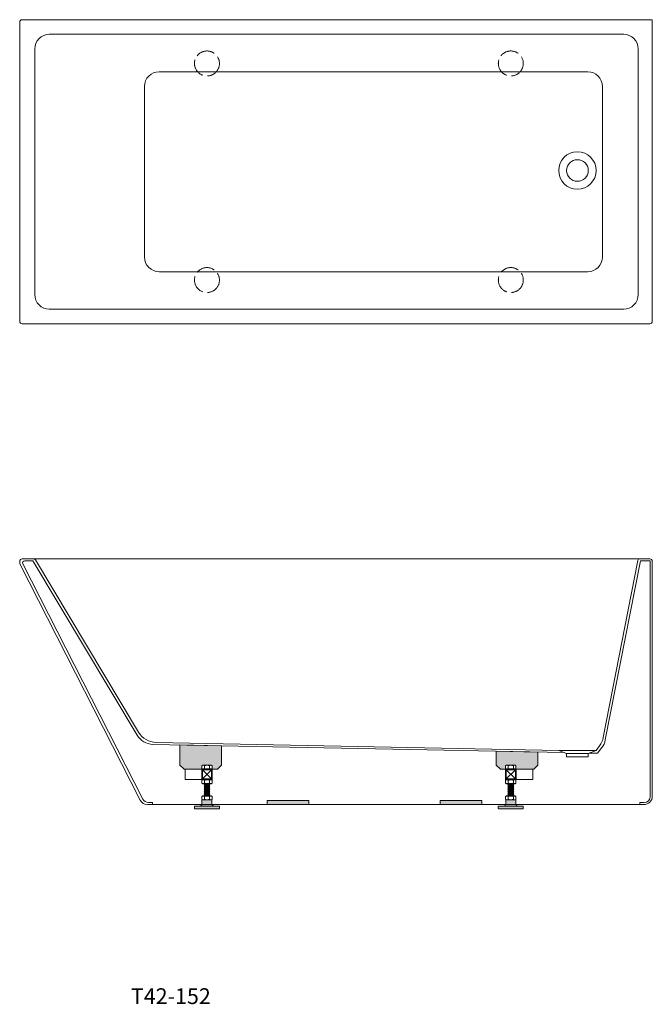
# Model space of a CAD drawing. Units: millimetres. Extents: x -1583 to 2205, y -1467 to 897.
# Drawn here: x -1583 to -63, y -1467 to 897 of the extents above; entities that cross this region are included whole.
import ezdxf

# ---------------------------------------------------------------- set-up
doc = ezdxf.new("R2010")
doc.units = ezdxf.units.MM
doc.header["$LTSCALE"] = 15
doc.linetypes.add('ISO-02 破線', pattern=[3.81, 3.048, -0.762])
doc.layers.add('0.15', color=7, linetype='Continuous')
doc.layers.add('品番', color=7, linetype='Continuous')
doc.styles.get("Standard").update_dxf_attribs({"font": 'txt', "bigfont": 'BIGFONT.SHX'})

# ---------------------------------------------------------------- blocks, each defined once
blk = doc.blocks.new('グループ-15')
at = {"color": 255, "linetype": 'Continuous', "lineweight": 0}
blk.add_wipeout([(-217.2, -872.3), (-269.2, -872.3), (-269.2, -864.8), (-288.2, -857.3), (-198.2, -857.3), (-217.2, -864.8)], dxfattribs=at)
at = {"color": 0, "linetype": 'Continuous', "lineweight": 0}
blk.add_line((-269.2, -864.8), (-217.2, -864.8), dxfattribs=at)
at = {"color": 0, "linetype": 'Continuous', "lineweight": 0, "flags": 128}
blk.add_lwpolyline([(-217.2, -872.3), (-269.2, -872.3), (-269.2, -864.8), (-288.2, -857.3), (-198.2, -857.3), (-217.2, -864.8)], close=True, dxfattribs=at)
blk = doc.blocks.new('グループ-16')
at = {"color": 255, "linetype": 'Continuous', "lineweight": 0}
blk.add_wipeout([(-83.2, -987.3), (-79.3, -987), (-75.6, -985.8), (-72.1, -984), (-69.1, -981.5), (-66.6, -978.4), (-64.7, -975), (-63.6, -971.2), (-63.2, -967.3), (-63.2, -403.3), (-63.3, -402.2), (-63.7, -401), (-64.2, -400), (-65, -399.1), (-65.9, -398.3), (-66.9, -397.8), (-68, -397.5), (-69.2, -397.3), (-1577.2, -397.3), (-1577.8, -397.4), (-1578.4, -397.5), (-1579, -397.6), (-1579.5, -397.8), (-1580, -398), (-1580.5, -398.3), (-1581, -398.7), (-1581.9, -399.5), (-1582.2, -400), (-1582.5, -400.5), (-1582.8, -401), (-1583, -401.6), (-1583.1, -402.2), (-1583.2, -402.7), (-1583.2, -403.3), (-1583.2, -409.3), (-1293.8, -976.4), (-1292.4, -978.8), (-1290.6, -980.9), (-1288.6, -982.8), (-1286.4, -984.4), (-1284, -985.7), (-1281.4, -986.6), (-1278.7, -987.1), (-1276, -987.3)], dxfattribs=at)
at = {"color": 0, "linetype": 'Continuous', "lineweight": 0}
for p, q in [((-1545.6, -399.8), (-1297.4, -813.6)), ((-97.8, -401.4), (-181, -826.1)), ((-1575.5, -409.6), (-1287.4, -974.2)), ((-1571.1, -402.3), (-1552, -402.3)), ((-1552, -402.3), (-1301.1, -820.9)), ((-92, -402.3), (-176.2, -832.2)), ((-92, -402.3), (-68.2, -402.3)), ((-68.2, -402.3), (-68.2, -967.3)), ((-1255.6, -837.9), (-288.2, -857.3)), ((-198.2, -857.3), (-190.1, -846.5)), ((-1274, -982.3), (-1263.8, -982.3)), ((-1263.8, -987.3), (-1263.8, -982.3)), ((-93.2, -982.3), (-93.2, -987.3)), ((-93.2, -982.3), (-83.2, -982.3))]:
    blk.add_line(p, q, dxfattribs=at)
at = {"color": 0, "linetype": 'Continuous', "lineweight": 0, "flags": 128}
blk.add_lwpolyline([(-83.2, -987.3, 0.414214), (-63.2, -967.3), (-63.2, -403.3, 0.414214), (-69.2, -397.3), (-1577.2, -397.3, 0.414214), (-1583.2, -403.3), (-1583.2, -409.3), (-1293.8, -976.4, 0.281846), (-1276, -987.3)], format="xyb", close=True, dxfattribs=at)
at = {"color": 0, "linetype": 'Continuous', "lineweight": 0}
for centre, radius, start, end in [((-1549.8, -402.3), 5, 30.9446, 90), ((-92.9, -402.3), 5, 90, 168.9156), ((-1571.1, -407.3), 5, 90, 207.0389), ((-1262.5, -797.7), 45, 210.9446, 268.8485), ((-1254.6, -787.9), 50, 210.9446, 268.8485), ((-220.4, -823.6), 45, 323.1301, 348.9156), ((-83.2, -967.3), 15, 270, 0), ((-1274, -967.3), 15, 207.0389, 270)]:
    blk.add_arc(centre, radius, start, end, dxfattribs=at)
at = {"color": 0}
blk.add_blockref('グループ-15', (0, 0), dxfattribs=at)
at = {"color": 0, "linetype": 'Continuous', "lineweight": 0}
for p, q in [((-1263.4, -842.7), (-274.9, -862.6)), ((-194.6, -864.2), (-184.4, -850.6)), ((-214.6, -863.8), (-194.6, -864.2))]:
    blk.add_line(p, q, dxfattribs=at)
blk.add_arc((-230.1, -816.5), 50, 323.1301, 348.9156, dxfattribs=at)
blk = doc.blocks.new('ねじ山-2')
at = {"color": 0, "linetype": 'Continuous', "lineweight": 0}
for p, q in [((-7, -2), (2.6, -2)), ((-7, -4), (-5.3, -5)), ((-5.3, -5), (-7, -6)), ((-7, -6), (-5.3, -7)), ((-5.3, -7), (-7, -8)), ((-7, -8), (-5.3, -9)), ((-5.3, -9), (-7, -10)), ((-7, -10), (-5.3, -11)), ((-5.3, -11), (-7, -12)), ((-7, -12), (-5.3, -13)), ((-5.3, -13), (-7, -14)), ((-7, -14), (-5.3, -15)), ((-5.3, -15), (-7, -16)), ((-7, -16), (-5.3, -17)), ((-5.3, -17), (-7, -18)), ((-7, -18), (-5.3, -19)), ((-5.3, -19), (-7, -20)), ((-7, -20), (-5.3, -21)), ((-5.3, -21), (-7, -22)), ((-7, -22), (-5.3, -23)), ((-5.3, -23), (-7, -24)), ((2.6, -2), (-5.3, -3)), ((-7, -24), (-5.3, -25)), ((-5.3, -25), (-7, -26)), ((-7, -26), (-5.3, -27)), ((-5.3, -27), (-7, -28)), ((-7, -28), (-5.3, -29)), ((-5.3, -29), (-7, -30)), ((-7, -30), (-5.3, -31)), ((-5.3, -31), (-7, -32)), ((-7, -32), (-5.3, -33)), ((-5.3, -33), (-7, -34)), ((-7, -34), (-5.3, -35)), ((-5.3, -35), (-7, -36)), ((-7, -36), (-5.3, -37)), ((-5.3, -37), (-7, -38)), ((-7, -38), (-5.3, -39)), ((-5.3, -39), (-7, -40)), ((-7, -40), (-5.3, -41)), ((-5.3, -41), (-7, -42)), ((-7, -42), (-5.3, -43)), ((-5.3, -43), (-7, -44)), ((-7, -44), (-5.3, -45)), ((-5.3, -45), (-7, -46)), ((-7, -46), (-5.3, -47)), ((-5.3, -47), (-7, -48)), ((-7, -48), (-5.3, -49)), ((-5.3, -49), (-7, -50)), ((-7, -50), (-5.3, -51)), ((-5.3, -51), (-7, -52)), ((-7, -52), (-5.3, -53)), ((-5.3, -53), (-7, -54)), ((-7, -54), (-5.3, -55)), ((-5.3, -55), (-7, -56)), ((-7, -56), (-5.3, -57)), ((-5.3, -57), (-7, -58)), ((-7, -58), (-5.3, -59)), ((-5.3, -59), (-7, -60)), ((-7, -60), (-5.3, -61)), ((-5.3, -61), (-7, -62)), ((-7, -62), (-5.3, -63)), ((-5.3, -63), (-7, -64)), ((-7, -64), (-5.3, -65)), ((-5.3, -65), (-7, -66)), ((-7, -66), (-5.3, -67)), ((-5.3, -67), (-7, -68)), ((-7, -68), (-5.3, -69)), ((-5.3, -69), (-7, -70)), ((-7, -70), (-5.3, -71)), ((-5.3, -71), (-7, -72)), ((-7, -72), (-5.3, -73)), ((-5.3, -73), (-7, -74)), ((-7, -74), (-5.3, -75)), ((-5.3, -75), (-7, -76)), ((-7, -76), (-5.3, -77)), ((-5.3, -77), (-7, -78)), ((-7, -78), (-5, -80)), ((0, -78.6), (5.3, -78)), ((6.4, -78.6), (0, -78.6))]:
    blk.add_line(p, q, dxfattribs=at)
at = {"color": 0, "linetype": 'Continuous', "lineweight": 0, "flags": 128}
for points in [[(-7, 0), (-7, -2), (-5.3, -3), (-7, -4), (7, -3), (7, 0)], [(-7, -6), (7, -5), (5.3, -4)], [(-7, -8), (7, -7), (5.3, -6)], [(-7, -10), (7, -9), (5.3, -8)], [(-7, -12), (7, -11), (5.3, -10)], [(-7, -14), (7, -13), (5.3, -12)], [(-7, -16), (7, -15), (5.3, -14)], [(-7, -18), (7, -17), (5.3, -16)], [(-7, -20), (7, -19), (5.3, -18)], [(-7, -22), (7, -21), (5.3, -20)], [(-7, -24), (7, -23), (5.3, -22)], [(-5.3, -5), (5.3, -4), (7, -3)], [(-5.3, -7), (5.3, -6), (7, -5)], [(-5.3, -9), (5.3, -8), (7, -7)], [(-5.3, -11), (5.3, -10), (7, -9)], [(-5.3, -13), (5.3, -12), (7, -11)], [(-5.3, -15), (5.3, -14), (7, -13)], [(-5.3, -17), (5.3, -16), (7, -15)], [(-5.3, -19), (5.3, -18), (7, -17)], [(-5.3, -21), (5.3, -20), (7, -19)], [(-5.3, -23), (5.3, -22), (7, -21)], [(-5.3, -25), (5.3, -24), (7, -23)], [(-7, -26), (7, -25), (5.3, -24)], [(-7, -28), (7, -27), (5.3, -26)], [(-7, -30), (7, -29), (5.3, -28)], [(-7, -32), (7, -31), (5.3, -30)], [(-7, -34), (7, -33), (5.3, -32)], [(-7, -36), (7, -35), (5.3, -34)], [(-7, -38), (7, -37), (5.3, -36)], [(-7, -40), (7, -39), (5.3, -38)], [(-7, -42), (7, -41), (5.3, -40)], [(-7, -44), (7, -43), (5.3, -42)], [(-7, -46), (7, -45), (5.3, -44)], [(-7, -48), (7, -47), (5.3, -46)], [(-5.3, -27), (5.3, -26), (7, -25)], [(-5.3, -29), (5.3, -28), (7, -27)], [(-5.3, -31), (5.3, -30), (7, -29)], [(-5.3, -33), (5.3, -32), (7, -31)], [(-5.3, -35), (5.3, -34), (7, -33)], [(-5.3, -37), (5.3, -36), (7, -35)], [(-5.3, -39), (5.3, -38), (7, -37)], [(-5.3, -41), (5.3, -40), (7, -39)], [(-5.3, -43), (5.3, -42), (7, -41)], [(-5.3, -45), (5.3, -44), (7, -43)], [(-5.3, -47), (5.3, -46), (7, -45)], [(-5.3, -49), (5.3, -48), (7, -47)], [(-7, -50), (7, -49), (5.3, -48)], [(-7, -52), (7, -51), (5.3, -50)], [(-7, -54), (7, -53), (5.3, -52)], [(-7, -56), (7, -55), (5.3, -54)], [(-7, -58), (7, -57), (5.3, -56)], [(-7, -60), (7, -59), (5.3, -58)], [(-7, -62), (7, -61), (5.3, -60)], [(-7, -64), (7, -63), (5.3, -62)], [(-7, -66), (7, -65), (5.3, -64)], [(-7, -68), (7, -67), (5.3, -66)], [(-7, -70), (7, -69), (5.3, -68)], [(-7, -72), (7, -71), (5.3, -70)], [(-5.3, -51), (5.3, -50), (7, -49)], [(-5.3, -53), (5.3, -52), (7, -51)], [(-5.3, -55), (5.3, -54), (7, -53)], [(-5.3, -57), (5.3, -56), (7, -55)], [(-5.3, -59), (5.3, -58), (7, -57)], [(-5.3, -61), (5.3, -60), (7, -59)], [(-5.3, -63), (5.3, -62), (7, -61)], [(-5.3, -65), (5.3, -64), (7, -63)], [(-5.3, -67), (5.3, -66), (7, -65)], [(-5.3, -69), (5.3, -68), (7, -67)], [(-5.3, -71), (5.3, -70), (7, -69)], [(-7, -74), (7, -73), (5.3, -72)], [(-7, -76), (7, -75), (5.3, -74)], [(-7, -78), (7, -77), (5.3, -76)], [(-5.3, -73), (5.3, -72), (7, -71)], [(-5.3, -75), (5.3, -74), (7, -73)], [(-5.3, -77), (5.3, -76), (7, -75)], [(-5, -80), (5, -80), (6.4, -78.6), (5.3, -78), (7, -77)]]:
    blk.add_lwpolyline(points, dxfattribs=at)
blk = doc.blocks.new('グループ-17')
at = {"linetype": 'Continuous', "lineweight": 0}
h = blk.add_hatch(color=250, dxfattribs=at)
edge = h.paths.add_edge_path()
edge.add_arc((-432.7, -991.8), 0.5, 90, 180, ccw=False)
edge.add_line((-432.7, -991.3), (-373.7, -991.3))
edge.add_arc((-373.7, -991.8), 0.5, 0, 90, ccw=False)
edge.add_line((-373.2, -991.8), (-373.2, -996.8))
edge.add_arc((-373.7, -996.8), 0.5, -90, 0, ccw=False)
edge.add_line((-373.7, -997.3), (-432.7, -997.3))
edge.add_arc((-432.7, -996.8), 0.5, 180, 270, ccw=False)
edge.add_line((-433.2, -996.8), (-433.2, -991.8))
h = blk.add_hatch(color=250, dxfattribs=at)
edge = h.paths.add_edge_path()
edge.add_line((-391.7, -976.3), (-414.7, -976.3))
edge.add_arc((-414.7, -976.8), 0.5, 90, 180)
edge.add_line((-415.2, -976.8), (-415.2, -985.3))
edge.add_arc((-421.2, -985.3), 6, 270, 360, ccw=False)
edge.add_line((-421.2, -991.3), (-385.2, -991.3))
edge.add_arc((-385.2, -985.3), 6, 180, 270, ccw=False)
edge.add_line((-391.2, -985.3), (-391.2, -976.8))
edge.add_arc((-391.7, -976.8), 0.5, 360, 450)
at = {"color": 0, "linetype": 'Continuous', "lineweight": 0, "flags": 128}
for points in [[(-433.2, -991.8, -0.414214), (-432.7, -991.3), (-373.7, -991.3, -0.414214), (-373.2, -991.8), (-373.2, -996.8, -0.414214), (-373.7, -997.3), (-432.7, -997.3, -0.414214), (-433.2, -996.8)], [(-391.7, -976.3), (-414.7, -976.3, 0.414214), (-415.2, -976.8), (-415.2, -985.3, -0.414214), (-421.2, -991.3), (-385.2, -991.3, -0.414214), (-391.2, -985.3), (-391.2, -976.8, 0.414214)]]:
    blk.add_lwpolyline(points, format="xyb", close=True, dxfattribs=at)
blk = doc.blocks.new('グループ-18')
at = {"color": 0, "xscale": -1, "rotation": 180}
blk.add_blockref('ねじ山-2', (-403.2, -976.3), dxfattribs=at)
at = {"color": 0}
blk.add_blockref('グループ-17', (0, 0), dxfattribs=at)
blk = doc.blocks.new('グループ-19')
at = {"color": 255, "linetype": 'Continuous', "lineweight": 0}
blk.add_wipeout([(-415.7, -902.3), (-390.7, -902.3), (-390.7, -927.3), (-415.7, -927.3)], dxfattribs=at)
at = {"color": 0, "linetype": 'Continuous', "lineweight": 0}
for p, q in [((-414.2, -925.8), (-392.2, -903.8)), ((-392.2, -925.8), (-414.2, -903.8)), ((-390.7, -927.3), (-390.7, -902.3))]:
    blk.add_line(p, q, dxfattribs=at)
at = {"color": 0, "linetype": 'Continuous', "lineweight": 0, "flags": 128}
for points in [[(-415.7, -902.3), (-390.7, -902.3), (-390.7, -927.3), (-415.7, -927.3)], [(-414.2, -903.8), (-392.2, -903.8), (-392.2, -925.8), (-414.2, -925.8)]]:
    blk.add_lwpolyline(points, close=True, dxfattribs=at)
blk = doc.blocks.new('グループ-20')
at = {"color": 255, "linetype": 'Continuous', "lineweight": 0}
blk.add_wipeout([(-415.7, -902.3), (-350.7, -902.3), (-350.7, -927.3), (-415.7, -927.3)], dxfattribs=at)
at = {"color": 0, "linetype": 'Continuous', "lineweight": 0, "flags": 128}
blk.add_lwpolyline([(-415.7, -902.3), (-350.7, -902.3), (-350.7, -927.3), (-415.7, -927.3)], close=True, dxfattribs=at)
at = {"color": 0}
blk.add_blockref('グループ-19', (0, 0), dxfattribs=at)
blk = doc.blocks.new('グループ-21')
at = {"color": 255, "linetype": 'Continuous', "lineweight": 0}
blk.add_wipeout([(-413.2, -892.3), (-415.6, -893.7), (-415.6, -900.9), (-413.2, -902.3), (-393.2, -902.3), (-390.8, -900.9), (-390.8, -893.7), (-393.2, -892.3)], dxfattribs=at)
at = {"color": 0, "linetype": 'Continuous', "lineweight": 0}
for p, q in [((-409.4, -900.9), (-409.4, -893.7)), ((-397, -900.9), (-397, -893.7))]:
    blk.add_line(p, q, dxfattribs=at)
at = {"color": 0, "linetype": 'Continuous', "lineweight": 0, "flags": 128}
blk.add_lwpolyline([(-413.2, -892.3), (-415.6, -893.7), (-415.6, -900.9), (-413.2, -902.3), (-393.2, -902.3), (-390.8, -900.9), (-390.8, -893.7), (-393.2, -892.3)], close=True, dxfattribs=at)
at = {"color": 0, "linetype": 'Continuous', "lineweight": 0}
for centre, radius, start, end in [((-392.6, -901.1), 8.6, 115.6234, 116.3415), ((-392.7, -900.9), 8.37, 115.3237, 115.6215), ((-413.8, -893.5), 8.6, 295.6238, 296.3415), ((-413.7, -893.7), 8.37, 295.3237, 295.6219)]:
    blk.add_arc(centre, radius, start, end, dxfattribs=at)
for points in [[(-415.6, -893.7), (-414.4, -893), (-411.6, -892.7), (-410.3, -893.3)], [(-410.3, -893.3), (-410.1, -893.4), (-409.6, -893.6), (-409.4, -893.7)], [(-409.4, -893.7), (-406.4, -892.9), (-400, -892.9), (-397, -893.7)], [(-397, -893.7), (-396.9, -893.7), (-396.6, -893.5), (-396.5, -893.4)], [(-396.3, -893.4), (-395, -892.7), (-392.1, -893), (-390.8, -893.7)], [(-415.6, -900.9), (-414.4, -901.7), (-411.4, -901.9), (-410.1, -901.3)], [(-410, -901.2), (-409.8, -901.2), (-409.6, -901), (-409.4, -900.9)], [(-409.4, -900.9), (-406.4, -901.8), (-400, -901.8), (-397, -900.9)], [(-397, -900.9), (-396.8, -901.1), (-396.4, -901.3), (-396.2, -901.4)], [(-396.2, -901.4), (-394.9, -902), (-392, -901.6), (-390.8, -900.9)]]:
    blk.add_open_spline(points, degree=2, dxfattribs=at)
blk = doc.blocks.new('グループ-22')
at = {"color": 255, "linetype": 'Continuous', "lineweight": 0}
blk.add_wipeout([(-413.2, -927.3), (-415.6, -928.7), (-415.6, -935.9), (-413.2, -937.3), (-393.2, -937.3), (-390.8, -935.9), (-390.8, -928.7), (-393.2, -927.3)], dxfattribs=at)
at = {"color": 0, "linetype": 'Continuous', "lineweight": 0}
for p, q in [((-409.4, -935.9), (-409.4, -928.7)), ((-397, -935.9), (-397, -928.7))]:
    blk.add_line(p, q, dxfattribs=at)
at = {"color": 0, "linetype": 'Continuous', "lineweight": 0, "flags": 128}
blk.add_lwpolyline([(-413.2, -927.3), (-415.6, -928.7), (-415.6, -935.9), (-413.2, -937.3), (-393.2, -937.3), (-390.8, -935.9), (-390.8, -928.7), (-393.2, -927.3)], close=True, dxfattribs=at)
at = {"color": 0, "linetype": 'Continuous', "lineweight": 0}
for points in [[(-415.6, -928.7), (-414.2, -927.9), (-410.8, -927.9), (-409.4, -928.7)], [(-415.6, -935.9), (-414.2, -936.8), (-410.8, -936.8), (-409.4, -935.9)], [(-409.4, -928.7), (-406.4, -927.9), (-400, -927.9), (-397, -928.7)], [(-409.4, -935.9), (-406.4, -936.8), (-400, -936.8), (-397, -935.9)], [(-397, -928.7), (-395.6, -927.9), (-392.2, -927.9), (-390.8, -928.7)], [(-397, -935.9), (-395.6, -936.8), (-392.2, -936.8), (-390.8, -935.9)]]:
    blk.add_open_spline(points, degree=2, dxfattribs=at)
blk = doc.blocks.new('グループ-23')
at = {"color": 255, "linetype": 'Continuous', "lineweight": 0}
blk.add_wipeout([(-413.2, -966.3), (-415.6, -967.7), (-415.6, -974.9), (-413.2, -976.3), (-393.2, -976.3), (-390.8, -974.9), (-390.8, -967.7), (-393.2, -966.3)], dxfattribs=at)
at = {"color": 0, "linetype": 'Continuous', "lineweight": 0}
for p, q in [((-409.4, -974.9), (-409.4, -967.7)), ((-397, -974.9), (-397, -967.7))]:
    blk.add_line(p, q, dxfattribs=at)
at = {"color": 0, "linetype": 'Continuous', "lineweight": 0, "flags": 128}
blk.add_lwpolyline([(-413.2, -966.3), (-415.6, -967.7), (-415.6, -974.9), (-413.2, -976.3), (-393.2, -976.3), (-390.8, -974.9), (-390.8, -967.7), (-393.2, -966.3)], close=True, dxfattribs=at)
at = {"color": 0, "linetype": 'Continuous', "lineweight": 0}
for points in [[(-415.6, -967.7), (-414.2, -966.9), (-410.8, -966.9), (-409.4, -967.7)], [(-409.4, -967.7), (-406.4, -966.9), (-400, -966.9), (-397, -967.7)], [(-397, -967.7), (-395.6, -966.9), (-392.2, -966.9), (-390.8, -967.7)], [(-415.6, -974.9), (-414.2, -975.8), (-410.8, -975.8), (-409.4, -974.9)], [(-409.4, -974.9), (-406.4, -975.8), (-400, -975.8), (-397, -974.9)], [(-397, -974.9), (-395.6, -975.8), (-392.2, -975.8), (-390.8, -974.9)]]:
    blk.add_open_spline(points, degree=2, dxfattribs=at)
blk = doc.blocks.new('グループ-24')
at = {"color": 0}
blk.add_blockref('グループ-18', (0, 0), dxfattribs=at)
for name in ['グループ-20', 'グループ-23']:
    blk.add_blockref(name, (0, 0), dxfattribs=at)
for name in ['グループ-21', 'グループ-22']:
    blk.add_blockref(name, (0, 0), dxfattribs=at)
blk = doc.blocks.new('ねじ山-3')
at = {"color": 0, "linetype": 'Continuous', "lineweight": 0}
for p, q in [((-7, -2), (2.6, -2)), ((-7, -4), (-5.3, -5)), ((-5.3, -5), (-7, -6)), ((-7, -6), (-5.3, -7)), ((-5.3, -7), (-7, -8)), ((-7, -8), (-5.3, -9)), ((-5.3, -9), (-7, -10)), ((-7, -10), (-5.3, -11)), ((-5.3, -11), (-7, -12)), ((-7, -12), (-5.3, -13)), ((-5.3, -13), (-7, -14)), ((-7, -14), (-5.3, -15)), ((-5.3, -15), (-7, -16)), ((-7, -16), (-5.3, -17)), ((-5.3, -17), (-7, -18)), ((-7, -18), (-5.3, -19)), ((-5.3, -19), (-7, -20)), ((-7, -20), (-5.3, -21)), ((-5.3, -21), (-7, -22)), ((-7, -22), (-5.3, -23)), ((-5.3, -23), (-7, -24)), ((2.6, -2), (-5.3, -3)), ((-7, -24), (-5.3, -25)), ((-5.3, -25), (-7, -26)), ((-7, -26), (-5.3, -27)), ((-5.3, -27), (-7, -28)), ((-7, -28), (-5.3, -29)), ((-5.3, -29), (-7, -30)), ((-7, -30), (-5.3, -31)), ((-5.3, -31), (-7, -32)), ((-7, -32), (-5.3, -33)), ((-5.3, -33), (-7, -34)), ((-7, -34), (-5.3, -35)), ((-5.3, -35), (-7, -36)), ((-7, -36), (-5.3, -37)), ((-5.3, -37), (-7, -38)), ((-7, -38), (-5.3, -39)), ((-5.3, -39), (-7, -40)), ((-7, -40), (-5.3, -41)), ((-5.3, -41), (-7, -42)), ((-7, -42), (-5.3, -43)), ((-5.3, -43), (-7, -44)), ((-7, -44), (-5.3, -45)), ((-5.3, -45), (-7, -46)), ((-7, -46), (-5.3, -47)), ((-5.3, -47), (-7, -48)), ((-7, -48), (-5.3, -49)), ((-5.3, -49), (-7, -50)), ((-7, -50), (-5.3, -51)), ((-5.3, -51), (-7, -52)), ((-7, -52), (-5.3, -53)), ((-5.3, -53), (-7, -54)), ((-7, -54), (-5.3, -55)), ((-5.3, -55), (-7, -56)), ((-7, -56), (-5.3, -57)), ((-5.3, -57), (-7, -58)), ((-7, -58), (-5.3, -59)), ((-5.3, -59), (-7, -60)), ((-7, -60), (-5.3, -61)), ((-5.3, -61), (-7, -62)), ((-7, -62), (-5.3, -63)), ((-5.3, -63), (-7, -64)), ((-7, -64), (-5.3, -65)), ((-5.3, -65), (-7, -66)), ((-7, -66), (-5.3, -67)), ((-5.3, -67), (-7, -68)), ((-7, -68), (-5.3, -69)), ((-5.3, -69), (-7, -70)), ((-7, -70), (-5.3, -71)), ((-5.3, -71), (-7, -72)), ((-7, -72), (-5.3, -73)), ((-5.3, -73), (-7, -74)), ((-7, -74), (-5.3, -75)), ((-5.3, -75), (-7, -76)), ((-7, -76), (-5.3, -77)), ((-5.3, -77), (-7, -78)), ((-7, -78), (-5, -80)), ((0, -78.6), (5.3, -78)), ((6.4, -78.6), (0, -78.6))]:
    blk.add_line(p, q, dxfattribs=at)
at = {"color": 0, "linetype": 'Continuous', "lineweight": 0, "flags": 128}
for points in [[(-7, 0), (-7, -2), (-5.3, -3), (-7, -4), (7, -3), (7, 0)], [(-7, -6), (7, -5), (5.3, -4)], [(-7, -8), (7, -7), (5.3, -6)], [(-7, -10), (7, -9), (5.3, -8)], [(-7, -12), (7, -11), (5.3, -10)], [(-7, -14), (7, -13), (5.3, -12)], [(-7, -16), (7, -15), (5.3, -14)], [(-7, -18), (7, -17), (5.3, -16)], [(-7, -20), (7, -19), (5.3, -18)], [(-7, -22), (7, -21), (5.3, -20)], [(-7, -24), (7, -23), (5.3, -22)], [(-5.3, -5), (5.3, -4), (7, -3)], [(-5.3, -7), (5.3, -6), (7, -5)], [(-5.3, -9), (5.3, -8), (7, -7)], [(-5.3, -11), (5.3, -10), (7, -9)], [(-5.3, -13), (5.3, -12), (7, -11)], [(-5.3, -15), (5.3, -14), (7, -13)], [(-5.3, -17), (5.3, -16), (7, -15)], [(-5.3, -19), (5.3, -18), (7, -17)], [(-5.3, -21), (5.3, -20), (7, -19)], [(-5.3, -23), (5.3, -22), (7, -21)], [(-5.3, -25), (5.3, -24), (7, -23)], [(-7, -26), (7, -25), (5.3, -24)], [(-7, -28), (7, -27), (5.3, -26)], [(-7, -30), (7, -29), (5.3, -28)], [(-7, -32), (7, -31), (5.3, -30)], [(-7, -34), (7, -33), (5.3, -32)], [(-7, -36), (7, -35), (5.3, -34)], [(-7, -38), (7, -37), (5.3, -36)], [(-7, -40), (7, -39), (5.3, -38)], [(-7, -42), (7, -41), (5.3, -40)], [(-7, -44), (7, -43), (5.3, -42)], [(-7, -46), (7, -45), (5.3, -44)], [(-7, -48), (7, -47), (5.3, -46)], [(-5.3, -27), (5.3, -26), (7, -25)], [(-5.3, -29), (5.3, -28), (7, -27)], [(-5.3, -31), (5.3, -30), (7, -29)], [(-5.3, -33), (5.3, -32), (7, -31)], [(-5.3, -35), (5.3, -34), (7, -33)], [(-5.3, -37), (5.3, -36), (7, -35)], [(-5.3, -39), (5.3, -38), (7, -37)], [(-5.3, -41), (5.3, -40), (7, -39)], [(-5.3, -43), (5.3, -42), (7, -41)], [(-5.3, -45), (5.3, -44), (7, -43)], [(-5.3, -47), (5.3, -46), (7, -45)], [(-5.3, -49), (5.3, -48), (7, -47)], [(-7, -50), (7, -49), (5.3, -48)], [(-7, -52), (7, -51), (5.3, -50)], [(-7, -54), (7, -53), (5.3, -52)], [(-7, -56), (7, -55), (5.3, -54)], [(-7, -58), (7, -57), (5.3, -56)], [(-7, -60), (7, -59), (5.3, -58)], [(-7, -62), (7, -61), (5.3, -60)], [(-7, -64), (7, -63), (5.3, -62)], [(-7, -66), (7, -65), (5.3, -64)], [(-7, -68), (7, -67), (5.3, -66)], [(-7, -70), (7, -69), (5.3, -68)], [(-7, -72), (7, -71), (5.3, -70)], [(-5.3, -51), (5.3, -50), (7, -49)], [(-5.3, -53), (5.3, -52), (7, -51)], [(-5.3, -55), (5.3, -54), (7, -53)], [(-5.3, -57), (5.3, -56), (7, -55)], [(-5.3, -59), (5.3, -58), (7, -57)], [(-5.3, -61), (5.3, -60), (7, -59)], [(-5.3, -63), (5.3, -62), (7, -61)], [(-5.3, -65), (5.3, -64), (7, -63)], [(-5.3, -67), (5.3, -66), (7, -65)], [(-5.3, -69), (5.3, -68), (7, -67)], [(-5.3, -71), (5.3, -70), (7, -69)], [(-7, -74), (7, -73), (5.3, -72)], [(-7, -76), (7, -75), (5.3, -74)], [(-7, -78), (7, -77), (5.3, -76)], [(-5.3, -73), (5.3, -72), (7, -71)], [(-5.3, -75), (5.3, -74), (7, -73)], [(-5.3, -77), (5.3, -76), (7, -75)], [(-5, -80), (5, -80), (6.4, -78.6), (5.3, -78), (7, -77)]]:
    blk.add_lwpolyline(points, dxfattribs=at)
blk = doc.blocks.new('グループ-25')
at = {"linetype": 'Continuous', "lineweight": 0}
h = blk.add_hatch(color=250, dxfattribs=at)
edge = h.paths.add_edge_path()
edge.add_arc((-1103.7, -991.8), 0.5, 360, 450)
edge.add_line((-1103.7, -991.3), (-1162.7, -991.3))
edge.add_arc((-1162.7, -991.8), 0.5, 90, 180)
edge.add_line((-1163.2, -991.8), (-1163.2, -996.8))
edge.add_arc((-1162.7, -996.8), 0.5, 180, 270)
edge.add_line((-1162.7, -997.3), (-1103.7, -997.3))
edge.add_arc((-1103.7, -996.8), 0.5, 270, 360)
edge.add_line((-1103.2, -996.8), (-1103.2, -991.8))
h = blk.add_hatch(color=250, dxfattribs=at)
edge = h.paths.add_edge_path()
edge.add_line((-1144.7, -976.3), (-1121.7, -976.3))
edge.add_arc((-1121.7, -976.8), 0.5, 0, 90, ccw=False)
edge.add_line((-1121.2, -976.8), (-1121.2, -985.3))
edge.add_arc((-1115.2, -985.3), 6, 180, 270)
edge.add_line((-1115.2, -991.3), (-1151.2, -991.3))
edge.add_arc((-1151.2, -985.3), 6, 270, 360)
edge.add_line((-1145.2, -985.3), (-1145.2, -976.8))
edge.add_arc((-1144.7, -976.8), 0.5, 90, 180, ccw=False)
at = {"color": 0, "linetype": 'Continuous', "lineweight": 0, "flags": 128}
for points in [[(-1103.2, -991.8, 0.414214), (-1103.7, -991.3), (-1162.7, -991.3, 0.414214), (-1163.2, -991.8), (-1163.2, -996.8, 0.414214), (-1162.7, -997.3), (-1103.7, -997.3, 0.414214), (-1103.2, -996.8)], [(-1144.7, -976.3), (-1121.7, -976.3, -0.414214), (-1121.2, -976.8), (-1121.2, -985.3, 0.414214), (-1115.2, -991.3), (-1151.2, -991.3, 0.414214), (-1145.2, -985.3), (-1145.2, -976.8, -0.414214)]]:
    blk.add_lwpolyline(points, format="xyb", close=True, dxfattribs=at)
blk = doc.blocks.new('グループ-26')
at = {"color": 0, "rotation": 180}
blk.add_blockref('ねじ山-3', (-1133.2, -976.3), dxfattribs=at)
at = {"color": 0}
blk.add_blockref('グループ-25', (0, 0), dxfattribs=at)
blk = doc.blocks.new('グループ-27')
at = {"color": 255, "linetype": 'Continuous', "lineweight": 0}
blk.add_wipeout([(-1120.7, -927.3), (-1145.7, -927.3), (-1145.7, -902.3), (-1120.7, -902.3)], dxfattribs=at)
at = {"color": 0, "linetype": 'Continuous', "lineweight": 0}
for p, q in [((-1145.7, -927.3), (-1145.7, -902.3)), ((-1122.2, -925.8), (-1144.2, -903.8)), ((-1144.2, -925.8), (-1122.2, -903.8))]:
    blk.add_line(p, q, dxfattribs=at)
at = {"color": 0, "linetype": 'Continuous', "lineweight": 0, "flags": 128}
for points in [[(-1120.7, -927.3), (-1145.7, -927.3), (-1145.7, -902.3), (-1120.7, -902.3)], [(-1122.2, -903.8), (-1144.2, -903.8), (-1144.2, -925.8), (-1122.2, -925.8)]]:
    blk.add_lwpolyline(points, close=True, dxfattribs=at)
blk = doc.blocks.new('グループ-28')
at = {"color": 255, "linetype": 'Continuous', "lineweight": 0}
blk.add_wipeout([(-1120.7, -927.3), (-1185.7, -927.3), (-1185.7, -902.3), (-1120.7, -902.3)], dxfattribs=at)
at = {"color": 0, "linetype": 'Continuous', "lineweight": 0, "flags": 128}
blk.add_lwpolyline([(-1120.7, -927.3), (-1185.7, -927.3), (-1185.7, -902.3), (-1120.7, -902.3)], close=True, dxfattribs=at)
at = {"color": 0}
blk.add_blockref('グループ-27', (0, 0), dxfattribs=at)
blk = doc.blocks.new('グループ-29')
at = {"color": 255, "linetype": 'Continuous', "lineweight": 0}
blk.add_wipeout([(-1123.2, -892.3), (-1120.8, -893.7), (-1120.8, -900.9), (-1123.2, -902.3), (-1143.2, -902.3), (-1145.6, -900.9), (-1145.6, -893.7), (-1143.2, -892.3)], dxfattribs=at)
at = {"color": 0, "linetype": 'Continuous', "lineweight": 0}
for p, q in [((-1139.4, -900.9), (-1139.4, -893.7)), ((-1127, -900.9), (-1127, -893.7))]:
    blk.add_line(p, q, dxfattribs=at)
at = {"color": 0, "linetype": 'Continuous', "lineweight": 0, "flags": 128}
blk.add_lwpolyline([(-1123.2, -892.3), (-1120.8, -893.7), (-1120.8, -900.9), (-1123.2, -902.3), (-1143.2, -902.3), (-1145.6, -900.9), (-1145.6, -893.7), (-1143.2, -892.3)], close=True, dxfattribs=at)
at = {"color": 0, "linetype": 'Continuous', "lineweight": 0}
for centre, radius, start, end in [((-1143.8, -901.1), 8.6, 63.6585, 64.3766), ((-1143.7, -900.9), 8.37, 64.3785, 64.6763), ((-1122.6, -893.5), 8.6, 243.6585, 244.3762), ((-1122.7, -893.7), 8.37, 244.3781, 244.6763)]:
    blk.add_arc(centre, radius, start, end, dxfattribs=at)
for points in [[(-1140.1, -893.4), (-1141.4, -892.7), (-1144.4, -893), (-1145.6, -893.7)], [(-1139.4, -893.7), (-1139.6, -893.7), (-1139.8, -893.5), (-1140, -893.4)], [(-1127, -893.7), (-1130, -892.9), (-1136.4, -892.9), (-1139.4, -893.7)], [(-1126.2, -893.3), (-1126.4, -893.4), (-1126.8, -893.6), (-1127, -893.7)], [(-1120.8, -893.7), (-1122, -893), (-1124.9, -892.7), (-1126.2, -893.3)], [(-1140.3, -901.4), (-1141.6, -902), (-1144.4, -901.6), (-1145.6, -900.9)], [(-1139.4, -900.9), (-1139.6, -901.1), (-1140.1, -901.3), (-1140.3, -901.4)], [(-1127, -900.9), (-1130, -901.8), (-1136.4, -901.8), (-1139.4, -900.9)], [(-1126.5, -901.2), (-1126.6, -901.2), (-1126.9, -901), (-1127, -900.9)], [(-1120.8, -900.9), (-1122.1, -901.7), (-1125, -901.9), (-1126.3, -901.3)]]:
    blk.add_open_spline(points, degree=2, dxfattribs=at)
blk = doc.blocks.new('グループ-30')
at = {"color": 255, "linetype": 'Continuous', "lineweight": 0}
blk.add_wipeout([(-1123.2, -927.3), (-1120.8, -928.7), (-1120.8, -935.9), (-1123.2, -937.3), (-1143.2, -937.3), (-1145.6, -935.9), (-1145.6, -928.7), (-1143.2, -927.3)], dxfattribs=at)
at = {"color": 0, "linetype": 'Continuous', "lineweight": 0}
for p, q in [((-1139.4, -935.9), (-1139.4, -928.7)), ((-1127, -935.9), (-1127, -928.7))]:
    blk.add_line(p, q, dxfattribs=at)
at = {"color": 0, "linetype": 'Continuous', "lineweight": 0, "flags": 128}
blk.add_lwpolyline([(-1123.2, -927.3), (-1120.8, -928.7), (-1120.8, -935.9), (-1123.2, -937.3), (-1143.2, -937.3), (-1145.6, -935.9), (-1145.6, -928.7), (-1143.2, -927.3)], close=True, dxfattribs=at)
at = {"color": 0, "linetype": 'Continuous', "lineweight": 0}
for points in [[(-1139.4, -928.7), (-1140.8, -927.9), (-1144.2, -927.9), (-1145.6, -928.7)], [(-1139.4, -935.9), (-1140.8, -936.8), (-1144.2, -936.8), (-1145.6, -935.9)], [(-1127, -928.7), (-1130, -927.9), (-1136.4, -927.9), (-1139.4, -928.7)], [(-1127, -935.9), (-1130, -936.8), (-1136.4, -936.8), (-1139.4, -935.9)], [(-1120.8, -928.7), (-1122.2, -927.9), (-1125.6, -927.9), (-1127, -928.7)], [(-1120.8, -935.9), (-1122.2, -936.8), (-1125.6, -936.8), (-1127, -935.9)]]:
    blk.add_open_spline(points, degree=2, dxfattribs=at)
blk = doc.blocks.new('グループ-31')
at = {"color": 255, "linetype": 'Continuous', "lineweight": 0}
blk.add_wipeout([(-1123.2, -966.3), (-1120.8, -967.7), (-1120.8, -974.9), (-1123.2, -976.3), (-1143.2, -976.3), (-1145.6, -974.9), (-1145.6, -967.7), (-1143.2, -966.3)], dxfattribs=at)
at = {"color": 0, "linetype": 'Continuous', "lineweight": 0}
for p, q in [((-1139.4, -974.9), (-1139.4, -967.7)), ((-1127, -974.9), (-1127, -967.7))]:
    blk.add_line(p, q, dxfattribs=at)
at = {"color": 0, "linetype": 'Continuous', "lineweight": 0, "flags": 128}
blk.add_lwpolyline([(-1123.2, -966.3), (-1120.8, -967.7), (-1120.8, -974.9), (-1123.2, -976.3), (-1143.2, -976.3), (-1145.6, -974.9), (-1145.6, -967.7), (-1143.2, -966.3)], close=True, dxfattribs=at)
at = {"color": 0, "linetype": 'Continuous', "lineweight": 0}
for points in [[(-1139.4, -967.7), (-1140.8, -966.9), (-1144.2, -966.9), (-1145.6, -967.7)], [(-1127, -967.7), (-1130, -966.9), (-1136.4, -966.9), (-1139.4, -967.7)], [(-1120.8, -967.7), (-1122.2, -966.9), (-1125.6, -966.9), (-1127, -967.7)], [(-1139.4, -974.9), (-1140.8, -975.8), (-1144.2, -975.8), (-1145.6, -974.9)], [(-1127, -974.9), (-1130, -975.8), (-1136.4, -975.8), (-1139.4, -974.9)], [(-1120.8, -974.9), (-1122.2, -975.8), (-1125.6, -975.8), (-1127, -974.9)]]:
    blk.add_open_spline(points, degree=2, dxfattribs=at)
blk = doc.blocks.new('グループ-32')
at = {"color": 0}
blk.add_blockref('グループ-26', (0, 0), dxfattribs=at)
for name in ['グループ-28', 'グループ-31']:
    blk.add_blockref(name, (0, 0), dxfattribs=at)
for name in ['グループ-29', 'グループ-30']:
    blk.add_blockref(name, (0, 0), dxfattribs=at)
blk = doc.blocks.new('グループ-33')
at = {"color": 0}
blk.add_blockref('グループ-16', (0, 0), dxfattribs=at)
at = {"linetype": 'Continuous', "lineweight": 0}
for points in [[(-1198.2, -844), (-1098.2, -846.1), (-1098.2, -892.3), (-1108.2, -902.3), (-1188.2, -902.3), (-1198.2, -892.3)], [(-338.2, -892.3), (-348.2, -902.3), (-428.2, -902.3), (-438.2, -892.3), (-438.2, -859.3), (-338.2, -861.3)], [(-988.2, -977.3), (-888.2, -977.3), (-888.2, -987.3), (-988.2, -987.3)], [(-573.2, -977.3), (-473.2, -977.3), (-473.2, -987.3), (-573.2, -987.3)]]:
    blk.add_hatch(color=255, dxfattribs=at).paths.add_polyline_path(points)
at = {"color": 0, "linetype": 'Continuous', "lineweight": 0, "flags": 128}
for points in [[(-1198.2, -844), (-1098.2, -846.1), (-1098.2, -892.3), (-1108.2, -902.3), (-1188.2, -902.3), (-1198.2, -892.3)], [(-338.2, -892.3), (-348.2, -902.3), (-428.2, -902.3), (-438.2, -892.3), (-438.2, -859.3), (-338.2, -861.3)], [(-988.2, -977.3), (-888.2, -977.3), (-888.2, -987.3), (-988.2, -987.3)], [(-573.2, -977.3), (-473.2, -977.3), (-473.2, -987.3), (-573.2, -987.3)]]:
    blk.add_lwpolyline(points, close=True, dxfattribs=at)
at = {"color": 0}
for name in ['グループ-32', 'グループ-24']:
    blk.add_blockref(name, (0, 0), dxfattribs=at)
blk = doc.blocks.new('グループ-34')
at = {"color": 255, "linetype": 'Continuous', "lineweight": 0}
blk.add_wipeout([(-69.2, 166.9), (-68, 167), (-66.9, 167.4), (-65.9, 167.9), (-65, 168.7), (-64.2, 169.6), (-63.7, 170.6), (-63.3, 171.8), (-63.2, 172.9), (-63.2, 896.9), (-1577.2, 896.9), (-1577.8, 896.9), (-1578.4, 896.8), (-1579, 896.7), (-1579.5, 896.5), (-1580, 896.2), (-1580.6, 895.9), (-1581, 895.6), (-1581.9, 894.7), (-1582.2, 894.3), (-1582.5, 893.8), (-1582.8, 893.2), (-1583, 892.7), (-1583.1, 892.1), (-1583.2, 891.5), (-1583.2, 890.9), (-1583.2, 172.9), (-1583.1, 171.8), (-1582.8, 170.6), (-1582.2, 169.6), (-1581.5, 168.7), (-1580.6, 167.9), (-1579.5, 167.4), (-1578.4, 167), (-1577.2, 166.9)], dxfattribs=at)
at = {"color": 0, "linetype": 'Continuous', "lineweight": 0, "flags": 128}
for points in [[(-69.2, 166.9, 0.414214), (-63.2, 172.9), (-63.2, 896.9), (-1577.2, 896.9, 0.414214), (-1583.2, 890.9), (-1583.2, 172.9, 0.414214), (-1577.2, 166.9)], [(-97, 826.9), (-97, 236.9, -0.414214), (-132, 201.9), (-1512, 201.9, -0.414214), (-1547, 236.9), (-1547, 826.9, -0.414214), (-1512, 861.9), (-132, 861.9, -0.414214)], [(-183.2, 736.9), (-183.2, 326.9, -0.414214), (-218.2, 291.9), (-1248.2, 291.9, -0.414214), (-1283.2, 326.9), (-1283.2, 736.9, -0.414214), (-1248.2, 771.9), (-218.2, 771.9, -0.414214)]]:
    blk.add_lwpolyline(points, format="xyb", close=True, dxfattribs=at)
blk = doc.blocks.new('グループ-35')
at = {"color": 0, "linetype": 'Continuous', "lineweight": 0}
for radius in [45, 26]:
    blk.add_circle((-243.2, 534.9), radius, dxfattribs=at)
blk = doc.blocks.new('グループ-36')
at = {"color": 0}
blk.add_blockref('グループ-34', (0, 0), dxfattribs=at)
blk.add_blockref('グループ-35', (0, 0), dxfattribs=at)

msp = doc.modelspace()

# ---------------------------------------------------------------- linework, layer by layer
at = {"layer": '0.15', "color": 0, "linetype": 'ISO-02 破線', "lineweight": 0}
for centre in [(-1133.2, 791.9), (-403.2, 791.9), (-1133.2, 271.9), (-403.2, 271.9)]:
    msp.add_circle(centre, 30, dxfattribs=at)

# ---------------------------------------------------------------- block references
at = {"layer": '0.15', "color": 0}
msp.add_blockref('グループ-33', (0, 0), dxfattribs=at)

# ---------------------------------------------------------------- texts
at = {"layer": '品番', "color": 0, "insert": (-1315.8, -1428.3), "char_height": 37.758, "attachment_point": 1, "line_spacing_factor": 0.996218}
msp.add_mtext('{\\fArial|b1|i0|c128|p0;\\T1.2;T42-152}', dxfattribs=at)

# ---------------------------------------------------------------- next in the draw order: block references
at = {"layer": '0.15', "color": 0}
msp.add_blockref('グループ-36', (0, 0), dxfattribs=at)

# ---------------------------------------------------------------- next in the draw order: linework, layer by layer
at = {"layer": '0.15', "color": 0, "linetype": 'ISO-02 破線', "lineweight": 0}
for centre in [(-1133.2, 791.9), (-403.2, 791.9), (-1133.2, 271.9), (-403.2, 271.9)]:
    msp.add_circle(centre, 30, dxfattribs=at)

doc.saveas('drawing.dxf')
